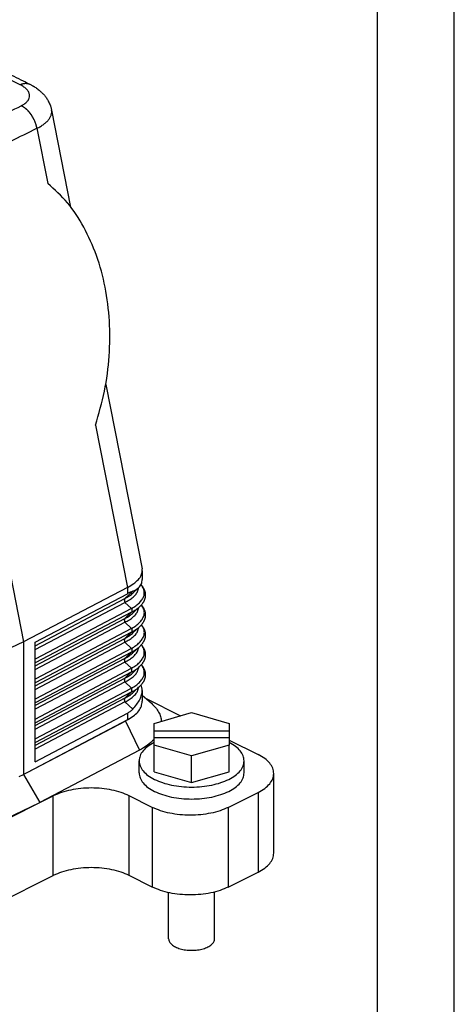
# Model space of a CAD drawing. Units: millimetres. Extents: x -1083 to -786, y 899 to 1109.
# Drawn here: x -814 to -786, y 1012 to 1076 of the extents above; entities that cross this region are included whole.
import ezdxf

# ---------------------------------------------------------------- set-up
doc = ezdxf.new("R2010")
doc.units = ezdxf.units.MM
doc.layers.add('1', color=7, linetype='Continuous')

# ---------------------------------------------------------------- blocks, each defined once
blk = doc.blocks.new('MGVE_06_25__2', base_point=(-1724.45, 2030.49))
at = {"color": 7, "linetype": 'Continuous'}
for p, q in [((-1624.53, 2140.08), (-1622.04, 2127.43)), ((-1626.44, 2137.7), (-1625.02, 2130.5)), ((-1640.07, 2131.04), (-1628.18, 2070.73)), ((-1617.47, 2104.27), (-1612.73, 2080.22)), ((-1618.8, 2098.97), (-1614.63, 2077.81)), ((-1612.7, 2079.99), (-1612.7, 2078.86)), ((-1614.63, 2077.81), (-1628.18, 2070.73)), ((-1626.66, 2070.66), (-1614.63, 2077)), ((-1613.95, 2077.31), (-1614.98, 2076.35)), ((-1614.63, 2077.81), (-1614.63, 2077)), ((-1613.18, 2077.77), (-1613.88, 2077.12)), ((-1626.66, 2070.2), (-1614.98, 2076.35)), ((-1626.66, 2069.72), (-1614.98, 2075.87)), ((-1614.98, 2075.87), (-1614.1, 2075.06)), ((-1614.1, 2075.06), (-1626.66, 2068.44)), ((-1614.1, 2074.58), (-1626.66, 2067.96)), ((-1614.1, 2074.58), (-1614.98, 2073.76)), ((-1613.07, 2075.28), (-1613.88, 2074.52)), ((-1626.66, 2067.6), (-1614.98, 2073.76)), ((-1626.66, 2067.12), (-1614.98, 2073.27)), ((-1614.98, 2073.27), (-1614.1, 2072.46)), ((-1614.1, 2072.46), (-1626.66, 2065.84)), ((-1614.1, 2071.98), (-1626.66, 2065.36)), ((-1614.1, 2071.98), (-1614.98, 2071.16)), ((-1613.07, 2072.68), (-1613.88, 2071.92)), ((-1628.18, 2070.73), (-1642.46, 2063.89)), ((-1628.18, 2070.73), (-1628.18, 2053.41)), ((-1626.66, 2065), (-1614.98, 2071.16)), ((-1626.66, 2064.52), (-1614.98, 2070.68)), ((-1626.66, 2055.07), (-1626.66, 2070.66)), ((-1614.98, 2070.68), (-1614.1, 2069.86)), ((-1614.1, 2069.86), (-1626.66, 2063.24)), ((-1614.1, 2069.38), (-1626.66, 2062.76)), ((-1614.1, 2069.38), (-1614.98, 2068.56)), ((-1613.07, 2070.08), (-1613.88, 2069.32)), ((-1614.98, 2068.56), (-1626.66, 2062.4)), ((-1614.98, 2068.08), (-1626.66, 2061.92)), ((-1614.98, 2068.08), (-1614.1, 2067.27)), ((-1626.66, 2060.65), (-1614.1, 2067.27)), ((-1626.66, 2060.17), (-1614.1, 2066.79)), ((-1614.1, 2066.79), (-1614.98, 2065.96)), ((-1613.07, 2067.48), (-1613.88, 2066.73)), ((-1626.66, 2059.8), (-1614.98, 2065.96)), ((-1626.66, 2059.32), (-1614.98, 2065.48)), ((-1614.98, 2065.48), (-1614.1, 2064.67)), ((-1626.66, 2058.05), (-1614.1, 2064.67)), ((-1626.66, 2057.57), (-1614.1, 2064.19)), ((-1614.1, 2064.19), (-1614.98, 2063.36)), ((-1613.07, 2064.88), (-1613.88, 2064.13)), ((-1612.7, 2064.37), (-1612.7, 2062.96)), ((-1614.98, 2063.36), (-1626.66, 2057.21)), ((-1614.98, 2062.88), (-1626.66, 2056.73)), ((-1614.98, 2062.88), (-1613.95, 2061.94)), ((-1612.7, 2063.78), (-1611.5, 2062.7)), ((-1612.2, 2063.33), (-1607.7, 2061.08)), ((-1626.66, 2055.07), (-1614.63, 2061.42)), ((-1614.63, 2061.42), (-1614.63, 2060.55)), ((-1611.16, 2060.08), (-1606.26, 2061.49)), ((-1606.26, 2061.49), (-1601.36, 2060.08)), ((-1614.63, 2060.55), (-1627.65, 2053.69)), ((-1614.89, 2060.39), (-1627.65, 2053.69)), ((-1614.89, 2060.39), (-1613.08, 2056.57)), ((-1611.16, 2059.11), (-1611.16, 2060.08)), ((-1601.36, 2060.08), (-1601.36, 2059.11)), ((-1611.16, 2059.11), (-1601.36, 2059.11)), ((-1611.16, 2058.21), (-1611.16, 2059.11)), ((-1601.36, 2059.11), (-1601.36, 2058.21)), ((-1601.36, 2058.21), (-1611.16, 2058.21)), ((-1611.16, 2057.25), (-1611.16, 2058.21)), ((-1601.36, 2058.21), (-1601.36, 2057.25)), ((-1601.36, 2057.91), (-1597.6, 2056.03)), ((-1613.08, 2056.57), (-1626.06, 2049.75)), ((-1611.16, 2053.78), (-1611.16, 2057.25)), ((-1606.26, 2055.83), (-1611.16, 2057.25)), ((-1601.36, 2057.25), (-1606.26, 2055.83)), ((-1601.36, 2053.78), (-1601.36, 2057.25)), ((-1613.11, 2053.64), (-1613.11, 2055.2)), ((-1606.26, 2052.37), (-1606.26, 2055.83)), ((-1599.41, 2053.64), (-1599.41, 2055.2)), ((-1627.65, 2053.69), (-1628.18, 2053.41)), ((-1611.16, 2053.78), (-1606.26, 2052.37)), ((-1606.26, 2052.37), (-1601.36, 2053.78)), ((-1628.74, 2053.14), (-1628.18, 2053.41)), ((-1628.18, 2053.41), (-1626.06, 2049.75)), ((-1595.55, 2043.16), (-1595.55, 2053.55)), ((-1601.49, 2049.13), (-1597.6, 2051.08)), ((-1597.6, 2051.08), (-1597.6, 2040.68)), ((-1639.7, 2043.26), (-1626.06, 2049.75)), ((-1639.49, 2043.03), (-1624.3, 2050.63)), ((-1624.3, 2040.24), (-1624.3, 2050.63)), ((-1611.39, 2049.13), (-1614.4, 2050.63)), ((-1614.4, 2040.24), (-1614.4, 2050.63)), ((-1611.39, 2049.13), (-1611.39, 2038.74)), ((-1601.49, 2049.13), (-1601.49, 2038.74)), ((-1639.49, 2032.64), (-1624.3, 2040.24)), ((-1611.39, 2038.74), (-1614.4, 2040.24)), ((-1601.49, 2038.74), (-1597.6, 2040.68)), ((-1609.26, 2031.99), (-1609.26, 2038.01)), ((-1603.26, 2031.99), (-1603.26, 2038.09))]:
    blk.add_line(p, q, dxfattribs=at)
for points, knots in [([(-1631.75, 2145.64), (-1631.41, 2145.48), (-1630.75, 2145.14), (-1629.68, 2144.61), (-1628.55, 2144.04), (-1627.75, 2143.65), (-1627.35, 2143.45)], [0, 0, 0, 0, 1.118235, 2.23647, 3.575536, 4.914601, 4.914601, 4.914601, 4.914601]), ([(-1628.64, 2143.39), (-1628.87, 2143.5), (-1629.33, 2143.73), (-1630.01, 2144.08), (-1630.7, 2144.42), (-1631.16, 2144.65), (-1631.39, 2144.76)], [0, 0, 0, 0, 0.768977, 1.537954, 2.306931, 3.075907, 3.075907, 3.075907, 3.075907]), ([(-1628.64, 2143.39), (-1628.61, 2143.4), (-1628.56, 2143.42), (-1628.48, 2143.46), (-1628.4, 2143.48), (-1628.31, 2143.51), (-1628.23, 2143.53), (-1628.16, 2143.54), (-1628.1, 2143.55), (-1628.06, 2143.56), (-1628.02, 2143.56), (-1627.98, 2143.57), (-1627.94, 2143.57), (-1627.9, 2143.57), (-1627.86, 2143.57), (-1627.82, 2143.57), (-1627.77, 2143.56), (-1627.73, 2143.56), (-1627.69, 2143.55), (-1627.65, 2143.55), (-1627.62, 2143.54), (-1627.58, 2143.53), (-1627.54, 2143.52), (-1627.5, 2143.51), (-1627.46, 2143.49), (-1627.42, 2143.48), (-1627.39, 2143.46), (-1627.36, 2143.45), (-1627.35, 2143.45)], [0, 0, 0, 0, 0.087635, 0.174871, 0.261617, 0.347791, 0.433323, 0.518163, 0.560315, 0.602283, 0.644066, 0.685665, 0.727083, 0.768322, 0.809388, 0.850288, 0.89103, 0.931626, 0.972085, 1.012422, 1.052652, 1.09279, 1.132854, 1.172863, 1.212835, 1.252792, 1.292755, 1.332745, 1.332745, 1.332745, 1.332745]), ([(-1628.48, 2140.64), (-1628.39, 2140.69), (-1628.22, 2140.78), (-1628, 2140.93), (-1627.81, 2141.09), (-1627.61, 2141.31), (-1627.43, 2141.61), (-1627.39, 2141.94), (-1627.43, 2142.2), (-1627.5, 2142.39), (-1627.61, 2142.58), (-1627.76, 2142.76), (-1627.93, 2142.93), (-1628.13, 2143.09), (-1628.37, 2143.25), (-1628.54, 2143.34), (-1628.64, 2143.39)], [0, 0, 0, 0, 0.314976, 0.561122, 0.831451, 1.042898, 1.456191, 1.837517, 2.02964, 2.230315, 2.461765, 2.672243, 2.919145, 3.18428, 3.444346, 3.771678, 3.771678, 3.771678, 3.771678]), ([(-1627.35, 2143.45), (-1627.3, 2143.42), (-1627.21, 2143.37), (-1627.1, 2143.32), (-1627.04, 2143.28), (-1627.01, 2143.26), (-1626.97, 2143.24), (-1626.93, 2143.22), (-1626.88, 2143.18), (-1626.76, 2143.12), (-1626.59, 2143.01), (-1626.37, 2142.85), (-1626.16, 2142.68), (-1625.99, 2142.54), (-1625.85, 2142.41), (-1625.75, 2142.31), (-1625.65, 2142.2), (-1625.55, 2142.1), (-1625.47, 2142), (-1625.38, 2141.89), (-1625.29, 2141.78), (-1625.18, 2141.63), (-1625.05, 2141.43), (-1624.91, 2141.17), (-1624.78, 2140.91), (-1624.7, 2140.68), (-1624.64, 2140.51), (-1624.6, 2140.37), (-1624.56, 2140.22), (-1624.54, 2140.13), (-1624.53, 2140.08)], [0, 0, 0, 0, 0.158305, 0.318675, 0.356378, 0.394351, 0.422834, 0.468533, 0.542004, 0.613246, 0.864242, 1.14618, 1.428, 1.677824, 1.819263, 1.975329, 2.125211, 2.258785, 2.385845, 2.529842, 2.673023, 2.812832, 3.083348, 3.390991, 3.696469, 3.968334, 4.104491, 4.259773, 4.401258, 4.547399, 4.547399, 4.547399, 4.547399]), ([(-1627.35, 2143.45), (-1627.35, 2143.45), (-1627.35, 2143.45), (-1627.35, 2143.45), (-1627.35, 2143.45), (-1627.35, 2143.45), (-1627.35, 2143.45), (-1627.35, 2143.45), (-1627.35, 2143.45), (-1627.35, 2143.45), (-1627.35, 2143.45)], [0, 0, 0, 0, 0.0001161727, 0.0002323459, 0.0003485195, 0.0004646935, 0.0005808679, 0.0006970428, 0.000813218, 0.0009293937, 0.0009293937, 0.0009293937, 0.0009293937]), ([(-1642.12, 2133.99), (-1640.99, 2134.55), (-1638.71, 2135.66), (-1635.3, 2137.32), (-1631.89, 2138.98), (-1629.62, 2140.09), (-1628.48, 2140.64)], [0, 0, 0, 0, 3.793619, 7.587238, 11.380857, 15.174477, 15.174477, 15.174477, 15.174477]), ([(-1626.44, 2137.7), (-1626.44, 2137.73), (-1626.46, 2137.8), (-1626.48, 2137.91), (-1626.51, 2138.02), (-1626.54, 2138.14), (-1626.57, 2138.25), (-1626.61, 2138.36), (-1626.65, 2138.48), (-1626.7, 2138.59), (-1626.75, 2138.7), (-1626.79, 2138.8), (-1626.83, 2138.87), (-1626.86, 2138.93), (-1626.89, 2138.98), (-1626.92, 2139.04), (-1626.95, 2139.1), (-1626.98, 2139.15), (-1627.01, 2139.2), (-1627.04, 2139.26), (-1627.07, 2139.31), (-1627.11, 2139.37), (-1627.14, 2139.42), (-1627.18, 2139.47), (-1627.22, 2139.52), (-1627.25, 2139.57), (-1627.29, 2139.62), (-1627.33, 2139.67), (-1627.36, 2139.72), (-1627.4, 2139.76), (-1627.44, 2139.81), (-1627.48, 2139.86), (-1627.52, 2139.9), (-1627.56, 2139.95), (-1627.6, 2139.99), (-1627.64, 2140.03), (-1627.69, 2140.07), (-1627.73, 2140.11), (-1627.77, 2140.15), (-1627.82, 2140.2), (-1627.89, 2140.26), (-1627.98, 2140.33), (-1628.06, 2140.39), (-1628.15, 2140.45), (-1628.23, 2140.51), (-1628.32, 2140.56), (-1628.4, 2140.6), (-1628.46, 2140.63), (-1628.48, 2140.64)], [0, 0, 0, 0, 0.1096, 0.221502, 0.335589, 0.451729, 0.569773, 0.689556, 0.810898, 0.933606, 1.057472, 1.182277, 1.244963, 1.307798, 1.370752, 1.433795, 1.496897, 1.560026, 1.623153, 1.686247, 1.749276, 1.81221, 1.875018, 1.937669, 2.000135, 2.062384, 2.124388, 2.186117, 2.247544, 2.30864, 2.36938, 2.429735, 2.489683, 2.549196, 2.608253, 2.666831, 2.724908, 2.782463, 2.839478, 2.895933, 3.007096, 3.115833, 3.222039, 3.325632, 3.426546, 3.524737, 3.620178, 3.71286, 3.71286, 3.71286, 3.71286]), ([(-1626.44, 2137.7), (-1626.27, 2137.78), (-1625.96, 2137.94), (-1625.61, 2138.18), (-1625.35, 2138.38), (-1625.18, 2138.53), (-1625.03, 2138.68), (-1624.9, 2138.84), (-1624.79, 2138.99), (-1624.69, 2139.15), (-1624.62, 2139.3), (-1624.54, 2139.51), (-1624.49, 2139.77), (-1624.52, 2139.98), (-1624.53, 2140.08)], [0, 0, 0, 0, 0.551317, 1.053171, 1.287161, 1.512015, 1.735024, 1.926297, 2.118917, 2.299822, 2.47758, 2.639768, 2.955816, 3.265194, 3.265194, 3.265194, 3.265194]), ([(-1640.07, 2131.04), (-1638.94, 2131.6), (-1636.66, 2132.71), (-1633.26, 2134.37), (-1629.85, 2136.03), (-1627.57, 2137.14), (-1626.44, 2137.7)], [0, 0, 0, 0, 3.793619, 7.587238, 11.380856, 15.174475, 15.174475, 15.174475, 15.174475]), ([(-1618.8, 2098.97), (-1618.37, 2100.45), (-1617.51, 2103.4), (-1616.93, 2107.98), (-1616.89, 2112.54), (-1617.44, 2116.95), (-1618.55, 2121.08), (-1620.21, 2124.79), (-1622.3, 2128.03), (-1624.13, 2129.69), (-1625.02, 2130.5)], [0, 0, 0, 0, 4.597066, 9.218309, 13.790589, 18.244693, 22.521318, 26.577368, 30.392545, 33.975757, 33.975757, 33.975757, 33.975757]), ([(-1614.63, 2077.81), (-1614.35, 2077.97), (-1613.83, 2078.26), (-1613.22, 2078.8), (-1612.79, 2079.37), (-1612.73, 2079.79), (-1612.7, 2079.99)], [0, 0, 0, 0, 0.96071, 1.775014, 2.450997, 3.028834, 3.028834, 3.028834, 3.028834]), ([(-1614.1, 2075.06), (-1614, 2075.12), (-1613.81, 2075.23), (-1613.53, 2075.42), (-1613.29, 2075.62), (-1613.07, 2075.82), (-1612.88, 2076.02), (-1612.72, 2076.24), (-1612.59, 2076.46), (-1612.5, 2076.67), (-1612.44, 2076.89), (-1612.43, 2077.08), (-1612.43, 2077.24), (-1612.45, 2077.35), (-1612.47, 2077.46), (-1612.52, 2077.6), (-1612.59, 2077.78), (-1612.7, 2077.95), (-1612.79, 2078.08), (-1612.84, 2078.14), (-1612.87, 2078.17)], [0, 0, 0, 0, 0.34264, 0.668189, 1.000286, 1.277682, 1.560489, 1.825292, 2.091426, 2.316282, 2.533453, 2.769987, 2.881778, 2.993044, 3.110776, 3.219577, 3.439019, 3.698805, 3.812845, 3.930414, 3.930414, 3.930414, 3.930414]), ([(-1612.87, 2078.18), (-1612.84, 2078.15), (-1612.8, 2078.1), (-1612.73, 2078.01), (-1612.67, 2077.92), (-1612.6, 2077.83), (-1612.55, 2077.74), (-1612.5, 2077.65), (-1612.45, 2077.55), (-1612.41, 2077.45), (-1612.38, 2077.35), (-1612.35, 2077.25), (-1612.33, 2077.14), (-1612.31, 2077.04), (-1612.3, 2076.93), (-1612.3, 2076.82), (-1612.3, 2076.72), (-1612.31, 2076.61), (-1612.33, 2076.5), (-1612.35, 2076.41), (-1612.38, 2076.31), (-1612.41, 2076.23), (-1612.44, 2076.13), (-1612.48, 2076.04), (-1612.53, 2075.95), (-1612.59, 2075.85), (-1612.65, 2075.76), (-1612.72, 2075.66), (-1612.8, 2075.56), (-1612.88, 2075.46), (-1612.97, 2075.37), (-1613.04, 2075.31), (-1613.07, 2075.28)], [0, 0, 0, 0, 0.102751, 0.207167, 0.328359, 0.433769, 0.545764, 0.643323, 0.75259, 0.848575, 0.967825, 1.071833, 1.184982, 1.284587, 1.397428, 1.497738, 1.611643, 1.713671, 1.825195, 1.925818, 2.014636, 2.11424, 2.207477, 2.314181, 2.413842, 2.528285, 2.637238, 2.75982, 2.892348, 3.01269, 3.150567, 3.2787, 3.2787, 3.2787, 3.2787]), ([(-1614.98, 2075.87), (-1614.77, 2075.98), (-1614.39, 2076.17), (-1613.89, 2076.53), (-1613.51, 2076.92), (-1613.31, 2077.26), (-1613.24, 2077.49), (-1613.22, 2077.59), (-1613.2, 2077.68), (-1613.2, 2077.73), (-1613.2, 2077.76)], [0, 0, 0, 0, 0.68356, 1.282695, 1.83661, 2.318095, 2.439855, 2.547577, 2.624569, 2.705835, 2.705835, 2.705835, 2.705835]), ([(-1614.98, 2076.35), (-1614.87, 2076.41), (-1614.67, 2076.53), (-1614.38, 2076.71), (-1614.12, 2076.9), (-1613.96, 2077.05), (-1613.88, 2077.12)], [0, 0, 0, 0, 0.359205, 0.70269, 1.017973, 1.343605, 1.343605, 1.343605, 1.343605]), ([(-1613.95, 2077.31), (-1614.06, 2077.27), (-1614.29, 2077.18), (-1614.51, 2077.06), (-1614.63, 2077)], [0, 0, 0, 0, 0.3482925, 0.7420498, 0.7420498, 0.7420498, 0.7420498]), ([(-1613.95, 2077.31), (-1613.8, 2077.37), (-1613.52, 2077.49), (-1613.29, 2077.68), (-1613.18, 2077.77)], [0, 0, 0, 0, 0.4759401, 0.9044391, 0.9044391, 0.9044391, 0.9044391]), ([(-1614.98, 2076.35), (-1614.98, 2076.35), (-1614.98, 2076.34), (-1614.99, 2076.33), (-1615, 2076.32), (-1615, 2076.31), (-1615.01, 2076.3), (-1615.01, 2076.29), (-1615.02, 2076.28), (-1615.02, 2076.26), (-1615.02, 2076.25), (-1615.03, 2076.23), (-1615.03, 2076.22), (-1615.03, 2076.21), (-1615.03, 2076.19), (-1615.04, 2076.17), (-1615.04, 2076.16), (-1615.04, 2076.14), (-1615.04, 2076.13), (-1615.04, 2076.11), (-1615.03, 2076.09), (-1615.03, 2076.07), (-1615.03, 2076.06), (-1615.03, 2076.04), (-1615.02, 2076.02), (-1615.02, 2076.01), (-1615.02, 2075.99), (-1615.01, 2075.97), (-1615.01, 2075.95), (-1615, 2075.94), (-1615, 2075.92), (-1614.99, 2075.91), (-1614.98, 2075.89), (-1614.98, 2075.88), (-1614.98, 2075.87)], [0, 0, 0, 0, 0.0116655, 0.0236126, 0.0358534, 0.0483981, 0.0612557, 0.074433, 0.0879349, 0.101764, 0.1159208, 0.1304031, 0.1452067, 0.1603248, 0.175748, 0.1914651, 0.2074621, 0.2237233, 0.2402309, 0.2569653, 0.2739052, 0.2910281, 0.3083101, 0.3257264, 0.3432514, 0.3608591, 0.3785231, 0.3962168, 0.4139141, 0.4315889, 0.4492158, 0.4667699, 0.4842274, 0.5015653, 0.5015653, 0.5015653, 0.5015653]), ([(-1614.1, 2072.46), (-1614, 2072.52), (-1613.81, 2072.63), (-1613.54, 2072.82), (-1613.29, 2073.02), (-1613.07, 2073.22), (-1612.88, 2073.42), (-1612.72, 2073.63), (-1612.6, 2073.85), (-1612.5, 2074.08), (-1612.44, 2074.3), (-1612.42, 2074.53), (-1612.44, 2074.75), (-1612.51, 2075), (-1612.63, 2075.26), (-1612.76, 2075.44), (-1612.83, 2075.53)], [0, 0, 0, 0, 0.327547, 0.668188, 1.000285, 1.277681, 1.560488, 1.825291, 2.064775, 2.316273, 2.55827, 2.769984, 3.003733, 3.219189, 3.530399, 3.866193, 3.866193, 3.866193, 3.866193]), ([(-1612.83, 2075.53), (-1612.81, 2075.51), (-1612.78, 2075.47), (-1612.72, 2075.41), (-1612.67, 2075.33), (-1612.6, 2075.23), (-1612.55, 2075.14), (-1612.5, 2075.05), (-1612.45, 2074.96), (-1612.41, 2074.86), (-1612.38, 2074.76), (-1612.35, 2074.65), (-1612.33, 2074.54), (-1612.31, 2074.44), (-1612.3, 2074.33), (-1612.3, 2074.22), (-1612.3, 2074.12), (-1612.31, 2074.01), (-1612.33, 2073.91), (-1612.35, 2073.81), (-1612.38, 2073.72), (-1612.41, 2073.63), (-1612.44, 2073.53), (-1612.48, 2073.44), (-1612.53, 2073.35), (-1612.59, 2073.26), (-1612.65, 2073.16), (-1612.72, 2073.06), (-1612.8, 2072.96), (-1612.88, 2072.86), (-1612.97, 2072.77), (-1613.04, 2072.71), (-1613.07, 2072.68)], [0, 0, 0, 0, 0.07132, 0.143399, 0.264588, 0.369997, 0.481989, 0.579547, 0.688831, 0.78483, 0.904077, 1.008081, 1.121227, 1.220828, 1.333671, 1.433983, 1.547889, 1.649918, 1.761433, 1.862049, 1.950868, 2.050473, 2.14371, 2.250415, 2.350077, 2.46452, 2.573473, 2.696057, 2.828586, 2.948929, 3.086806, 3.214941, 3.214941, 3.214941, 3.214941]), ([(-1614.98, 2073.27), (-1614.77, 2073.38), (-1614.39, 2073.57), (-1613.89, 2073.94), (-1613.51, 2074.33), (-1613.31, 2074.66), (-1613.24, 2074.89), (-1613.22, 2074.99), (-1613.2, 2075.08), (-1613.2, 2075.13), (-1613.2, 2075.16)], [0, 0, 0, 0, 0.68356, 1.282695, 1.83661, 2.318095, 2.439855, 2.547577, 2.624569, 2.705835, 2.705835, 2.705835, 2.705835]), ([(-1614.98, 2073.76), (-1614.87, 2073.82), (-1614.66, 2073.93), (-1614.37, 2074.12), (-1614.11, 2074.31), (-1613.95, 2074.45), (-1613.88, 2074.52)], [0, 0, 0, 0, 0.381051, 0.70269, 1.051432, 1.343608, 1.343608, 1.343608, 1.343608]), ([(-1614.1, 2074.58), (-1613.99, 2074.63), (-1613.8, 2074.74), (-1613.52, 2074.91), (-1613.28, 2075.09), (-1613.13, 2075.22), (-1613.07, 2075.28)], [0, 0, 0, 0, 0.35347, 0.653043, 0.976912, 1.246573, 1.246573, 1.246573, 1.246573]), ([(-1614.1, 2075.06), (-1614.09, 2075.05), (-1614.09, 2075.04), (-1614.08, 2075.03), (-1614.08, 2075.01), (-1614.07, 2074.99), (-1614.07, 2074.98), (-1614.06, 2074.96), (-1614.06, 2074.94), (-1614.05, 2074.93), (-1614.05, 2074.91), (-1614.04, 2074.89), (-1614.04, 2074.88), (-1614.04, 2074.86), (-1614.04, 2074.84), (-1614.04, 2074.82), (-1614.04, 2074.81), (-1614.04, 2074.79), (-1614.04, 2074.77), (-1614.04, 2074.76), (-1614.04, 2074.74), (-1614.04, 2074.73), (-1614.04, 2074.71), (-1614.04, 2074.7), (-1614.05, 2074.68), (-1614.05, 2074.67), (-1614.06, 2074.66), (-1614.06, 2074.64), (-1614.07, 2074.63), (-1614.07, 2074.62), (-1614.08, 2074.61), (-1614.08, 2074.6), (-1614.09, 2074.59), (-1614.09, 2074.58), (-1614.1, 2074.58)], [0, 0, 0, 0, 0.0173379, 0.0347954, 0.0523495, 0.0699764, 0.0876512, 0.1053485, 0.1230423, 0.1407062, 0.1583139, 0.175839, 0.1932552, 0.2105372, 0.2276601, 0.2446, 0.2613344, 0.277842, 0.2941032, 0.3101002, 0.3258173, 0.3412405, 0.3563586, 0.3711622, 0.3856446, 0.3998013, 0.4136304, 0.4271323, 0.4403096, 0.4531672, 0.4657119, 0.4779527, 0.4898998, 0.5015653, 0.5015653, 0.5015653, 0.5015653]), ([(-1613.07, 2075.28), (-1613.07, 2075.28), (-1613.07, 2075.28), (-1613.07, 2075.28), (-1613.07, 2075.28)], [0, 0, 0, 0, 0.0000677664, 0.0001355318, 0.0001355318, 0.0001355318, 0.0001355318]), ([(-1614.98, 2073.76), (-1614.98, 2073.75), (-1614.98, 2073.75), (-1614.99, 2073.74), (-1615, 2073.73), (-1615, 2073.71), (-1615.01, 2073.7), (-1615.01, 2073.69), (-1615.02, 2073.68), (-1615.02, 2073.66), (-1615.02, 2073.65), (-1615.03, 2073.64), (-1615.03, 2073.62), (-1615.03, 2073.61), (-1615.03, 2073.59), (-1615.04, 2073.58), (-1615.04, 2073.56), (-1615.04, 2073.54), (-1615.04, 2073.53), (-1615.04, 2073.51), (-1615.03, 2073.49), (-1615.03, 2073.48), (-1615.03, 2073.46), (-1615.03, 2073.44), (-1615.02, 2073.43), (-1615.02, 2073.41), (-1615.02, 2073.39), (-1615.01, 2073.37), (-1615.01, 2073.36), (-1615, 2073.34), (-1615, 2073.32), (-1614.99, 2073.31), (-1614.98, 2073.29), (-1614.98, 2073.28), (-1614.98, 2073.27)], [0, 0, 0, 0, 0.0116655, 0.0236126, 0.0358534, 0.0483981, 0.0612557, 0.074433, 0.0879349, 0.101764, 0.1159208, 0.1304031, 0.1452067, 0.1603248, 0.175748, 0.1914651, 0.2074621, 0.2237233, 0.2402309, 0.2569653, 0.2739052, 0.2910281, 0.3083101, 0.3257264, 0.3432514, 0.3608591, 0.3785231, 0.3962168, 0.4139141, 0.4315889, 0.4492158, 0.4667699, 0.4842274, 0.5015653, 0.5015653, 0.5015653, 0.5015653]), ([(-1614.1, 2069.86), (-1614, 2069.92), (-1613.81, 2070.04), (-1613.53, 2070.23), (-1613.29, 2070.42), (-1613.06, 2070.62), (-1612.88, 2070.83), (-1612.72, 2071.05), (-1612.59, 2071.26), (-1612.47, 2071.55), (-1612.4, 2071.93), (-1612.47, 2072.31), (-1612.6, 2072.59), (-1612.69, 2072.75), (-1612.78, 2072.86), (-1612.81, 2072.91), (-1612.83, 2072.93)], [0, 0, 0, 0, 0.34264, 0.668189, 1.000286, 1.277682, 1.575829, 1.825292, 2.091427, 2.316282, 2.767543, 3.216192, 3.450536, 3.69542, 3.779871, 3.863657, 3.863657, 3.863657, 3.863657]), ([(-1612.83, 2072.93), (-1612.81, 2072.91), (-1612.78, 2072.88), (-1612.72, 2072.81), (-1612.67, 2072.73), (-1612.6, 2072.63), (-1612.55, 2072.54), (-1612.5, 2072.45), (-1612.45, 2072.36), (-1612.41, 2072.26), (-1612.38, 2072.16), (-1612.35, 2072.05), (-1612.33, 2071.95), (-1612.31, 2071.84), (-1612.3, 2071.74), (-1612.3, 2071.63), (-1612.3, 2071.52), (-1612.31, 2071.41), (-1612.33, 2071.31), (-1612.35, 2071.21), (-1612.38, 2071.12), (-1612.41, 2071.03), (-1612.44, 2070.94), (-1612.48, 2070.85), (-1612.53, 2070.75), (-1612.59, 2070.66), (-1612.65, 2070.56), (-1612.72, 2070.46), (-1612.8, 2070.36), (-1612.88, 2070.27), (-1612.97, 2070.17), (-1613.04, 2070.11), (-1613.07, 2070.08)], [0, 0, 0, 0, 0.071316, 0.14339, 0.264577, 0.369984, 0.481975, 0.579532, 0.688833, 0.784845, 0.904088, 1.008089, 1.121231, 1.220829, 1.333674, 1.433987, 1.547894, 1.649923, 1.761431, 1.862041, 1.950859, 2.050466, 2.143703, 2.250409, 2.350071, 2.464515, 2.573469, 2.696053, 2.828583, 2.948927, 3.086806, 3.214941, 3.214941, 3.214941, 3.214941]), ([(-1614.98, 2070.68), (-1614.87, 2070.73), (-1614.67, 2070.83), (-1614.39, 2070.99), (-1614.13, 2071.17), (-1613.9, 2071.35), (-1613.69, 2071.54), (-1613.52, 2071.74), (-1613.38, 2071.96), (-1613.29, 2072.14), (-1613.24, 2072.29), (-1613.22, 2072.39), (-1613.2, 2072.48), (-1613.2, 2072.53), (-1613.2, 2072.56)], [0, 0, 0, 0, 0.363372, 0.671459, 0.972608, 1.283388, 1.55324, 1.831323, 2.070285, 2.320801, 2.442561, 2.550283, 2.627276, 2.708541, 2.708541, 2.708541, 2.708541]), ([(-1614.98, 2071.16), (-1614.88, 2071.21), (-1614.67, 2071.33), (-1614.38, 2071.51), (-1614.11, 2071.71), (-1613.95, 2071.85), (-1613.88, 2071.92)], [0, 0, 0, 0, 0.34592, 0.702689, 1.034241, 1.343606, 1.343606, 1.343606, 1.343606]), ([(-1614.1, 2071.98), (-1614, 2072.03), (-1613.81, 2072.14), (-1613.53, 2072.31), (-1613.28, 2072.49), (-1613.13, 2072.62), (-1613.07, 2072.68)], [0, 0, 0, 0, 0.334742, 0.653043, 0.976911, 1.246572, 1.246572, 1.246572, 1.246572]), ([(-1614.1, 2072.46), (-1614.09, 2072.46), (-1614.09, 2072.45), (-1614.08, 2072.43), (-1614.08, 2072.41), (-1614.07, 2072.4), (-1614.07, 2072.38), (-1614.06, 2072.36), (-1614.06, 2072.35), (-1614.05, 2072.33), (-1614.05, 2072.31), (-1614.04, 2072.29), (-1614.04, 2072.28), (-1614.04, 2072.26), (-1614.04, 2072.24), (-1614.04, 2072.23), (-1614.04, 2072.21), (-1614.04, 2072.19), (-1614.04, 2072.18), (-1614.04, 2072.16), (-1614.04, 2072.15), (-1614.04, 2072.13), (-1614.04, 2072.11), (-1614.04, 2072.1), (-1614.05, 2072.09), (-1614.05, 2072.07), (-1614.06, 2072.06), (-1614.06, 2072.05), (-1614.07, 2072.03), (-1614.07, 2072.02), (-1614.08, 2072.01), (-1614.08, 2072), (-1614.09, 2071.99), (-1614.09, 2071.98), (-1614.1, 2071.98)], [0, 0, 0, 0, 0.0173379, 0.0347954, 0.0523495, 0.0699764, 0.0876512, 0.1053485, 0.1230423, 0.1407062, 0.1583139, 0.175839, 0.1932552, 0.2105372, 0.2276601, 0.2446, 0.2613344, 0.277842, 0.2941032, 0.3101002, 0.3258173, 0.3412405, 0.3563586, 0.3711622, 0.3856446, 0.3998013, 0.4136304, 0.4271323, 0.4403096, 0.4531672, 0.4657119, 0.4779527, 0.4898998, 0.5015653, 0.5015653, 0.5015653, 0.5015653]), ([(-1613.07, 2072.68), (-1613.07, 2072.68), (-1613.07, 2072.68), (-1613.07, 2072.68), (-1613.07, 2072.68)], [0, 0, 0, 0, 0.0000677664, 0.0001355318, 0.0001355318, 0.0001355318, 0.0001355318]), ([(-1614.98, 2071.16), (-1614.98, 2071.15), (-1614.98, 2071.15), (-1614.99, 2071.14), (-1615, 2071.13), (-1615, 2071.12), (-1615.01, 2071.1), (-1615.01, 2071.09), (-1615.02, 2071.08), (-1615.02, 2071.07), (-1615.02, 2071.05), (-1615.03, 2071.04), (-1615.03, 2071.02), (-1615.03, 2071.01), (-1615.03, 2070.99), (-1615.04, 2070.98), (-1615.04, 2070.96), (-1615.04, 2070.95), (-1615.04, 2070.93), (-1615.04, 2070.91), (-1615.03, 2070.9), (-1615.03, 2070.88), (-1615.03, 2070.86), (-1615.03, 2070.84), (-1615.02, 2070.83), (-1615.02, 2070.81), (-1615.02, 2070.79), (-1615.01, 2070.78), (-1615.01, 2070.76), (-1615, 2070.74), (-1615, 2070.73), (-1614.99, 2070.71), (-1614.98, 2070.69), (-1614.98, 2070.68), (-1614.98, 2070.68)], [0, 0, 0, 0, 0.0116655, 0.0236126, 0.0358534, 0.0483981, 0.0612557, 0.074433, 0.0879349, 0.101764, 0.1159208, 0.1304031, 0.1452067, 0.1603248, 0.175748, 0.1914651, 0.2074621, 0.2237233, 0.2402309, 0.2569653, 0.2739052, 0.2910281, 0.3083101, 0.3257264, 0.3432514, 0.3608591, 0.3785231, 0.3962168, 0.4139141, 0.4315889, 0.4492158, 0.4667699, 0.4842274, 0.5015653, 0.5015653, 0.5015653, 0.5015653]), ([(-1614.1, 2067.27), (-1614, 2067.32), (-1613.81, 2067.44), (-1613.54, 2067.62), (-1613.29, 2067.82), (-1613.07, 2068.02), (-1612.88, 2068.23), (-1612.72, 2068.44), (-1612.59, 2068.66), (-1612.5, 2068.88), (-1612.44, 2069.1), (-1612.43, 2069.29), (-1612.43, 2069.44), (-1612.45, 2069.55), (-1612.47, 2069.67), (-1612.52, 2069.81), (-1612.6, 2069.99), (-1612.69, 2070.15), (-1612.78, 2070.26), (-1612.81, 2070.31), (-1612.83, 2070.33)], [0, 0, 0, 0, 0.327547, 0.668188, 0.978808, 1.27768, 1.560487, 1.82529, 2.091424, 2.31628, 2.547345, 2.769992, 2.881783, 2.993049, 3.110782, 3.219582, 3.453926, 3.69881, 3.783262, 3.867048, 3.867048, 3.867048, 3.867048]), ([(-1612.83, 2070.33), (-1612.81, 2070.31), (-1612.78, 2070.28), (-1612.72, 2070.21), (-1612.67, 2070.13), (-1612.6, 2070.04), (-1612.55, 2069.95), (-1612.5, 2069.85), (-1612.45, 2069.76), (-1612.41, 2069.66), (-1612.38, 2069.56), (-1612.35, 2069.45), (-1612.33, 2069.35), (-1612.31, 2069.24), (-1612.3, 2069.14), (-1612.3, 2069.03), (-1612.3, 2068.92), (-1612.31, 2068.81), (-1612.33, 2068.71), (-1612.35, 2068.61), (-1612.38, 2068.52), (-1612.41, 2068.43), (-1612.44, 2068.34), (-1612.48, 2068.25), (-1612.53, 2068.15), (-1612.59, 2068.06), (-1612.65, 2067.96), (-1612.72, 2067.86), (-1612.8, 2067.77), (-1612.88, 2067.67), (-1612.97, 2067.57), (-1613.04, 2067.51), (-1613.07, 2067.48)], [0, 0, 0, 0, 0.071312, 0.143382, 0.264566, 0.369972, 0.48196, 0.579516, 0.688834, 0.78486, 0.904099, 1.008096, 1.121235, 1.22083, 1.333677, 1.433991, 1.547899, 1.649929, 1.761428, 1.862032, 1.95085, 2.050458, 2.143696, 2.250402, 2.350065, 2.46451, 2.573464, 2.69605, 2.82858, 2.948926, 3.086805, 3.214941, 3.214941, 3.214941, 3.214941]), ([(-1614.98, 2068.08), (-1614.77, 2068.18), (-1614.39, 2068.38), (-1613.97, 2068.68), (-1613.69, 2068.94), (-1613.52, 2069.15), (-1613.37, 2069.36), (-1613.29, 2069.55), (-1613.24, 2069.69), (-1613.22, 2069.79), (-1613.2, 2069.88), (-1613.2, 2069.93), (-1613.2, 2069.96)], [0, 0, 0, 0, 0.68356, 1.282695, 1.552547, 1.830629, 2.083682, 2.320116, 2.441876, 2.549598, 2.626591, 2.707856, 2.707856, 2.707856, 2.707856]), ([(-1614.98, 2068.56), (-1614.87, 2068.62), (-1614.67, 2068.73), (-1614.37, 2068.92), (-1614.11, 2069.12), (-1613.95, 2069.26), (-1613.88, 2069.32)], [0, 0, 0, 0, 0.359205, 0.70269, 1.051432, 1.343608, 1.343608, 1.343608, 1.343608]), ([(-1614.1, 2069.38), (-1613.99, 2069.44), (-1613.8, 2069.54), (-1613.52, 2069.72), (-1613.28, 2069.89), (-1613.13, 2070.02), (-1613.07, 2070.08)], [0, 0, 0, 0, 0.35347, 0.653043, 0.976912, 1.246573, 1.246573, 1.246573, 1.246573]), ([(-1614.1, 2069.86), (-1614.09, 2069.86), (-1614.09, 2069.85), (-1614.08, 2069.83), (-1614.08, 2069.82), (-1614.07, 2069.8), (-1614.07, 2069.78), (-1614.06, 2069.76), (-1614.06, 2069.75), (-1614.05, 2069.73), (-1614.05, 2069.71), (-1614.04, 2069.7), (-1614.04, 2069.68), (-1614.04, 2069.66), (-1614.04, 2069.64), (-1614.04, 2069.63), (-1614.04, 2069.61), (-1614.04, 2069.59), (-1614.04, 2069.58), (-1614.04, 2069.56), (-1614.04, 2069.55), (-1614.04, 2069.53), (-1614.04, 2069.52), (-1614.04, 2069.5), (-1614.05, 2069.49), (-1614.05, 2069.47), (-1614.06, 2069.46), (-1614.06, 2069.45), (-1614.07, 2069.44), (-1614.07, 2069.42), (-1614.08, 2069.41), (-1614.08, 2069.4), (-1614.09, 2069.39), (-1614.09, 2069.39), (-1614.1, 2069.38)], [0, 0, 0, 0, 0.0173379, 0.0347954, 0.0523495, 0.0699764, 0.0876512, 0.1053485, 0.1230423, 0.1407062, 0.1583139, 0.175839, 0.1932552, 0.2105372, 0.2276601, 0.2446, 0.2613344, 0.277842, 0.2941032, 0.3101002, 0.3258173, 0.3412405, 0.3563586, 0.3711622, 0.3856446, 0.3998013, 0.4136304, 0.4271323, 0.4403096, 0.4531672, 0.4657119, 0.4779527, 0.4898998, 0.5015653, 0.5015653, 0.5015653, 0.5015653]), ([(-1613.07, 2070.08), (-1613.07, 2070.08), (-1613.07, 2070.08), (-1613.07, 2070.08), (-1613.07, 2070.08)], [0, 0, 0, 0, 0.0000677668, 0.0001355323, 0.0001355323, 0.0001355323, 0.0001355323]), ([(-1614.98, 2068.56), (-1614.98, 2068.56), (-1614.98, 2068.55), (-1614.99, 2068.54), (-1615, 2068.53), (-1615, 2068.52), (-1615.01, 2068.51), (-1615.01, 2068.49), (-1615.02, 2068.48), (-1615.02, 2068.47), (-1615.02, 2068.45), (-1615.03, 2068.44), (-1615.03, 2068.43), (-1615.03, 2068.41), (-1615.03, 2068.4), (-1615.04, 2068.38), (-1615.04, 2068.36), (-1615.04, 2068.35), (-1615.04, 2068.33), (-1615.04, 2068.31), (-1615.03, 2068.3), (-1615.03, 2068.28), (-1615.03, 2068.26), (-1615.03, 2068.25), (-1615.02, 2068.23), (-1615.02, 2068.21), (-1615.02, 2068.19), (-1615.01, 2068.18), (-1615.01, 2068.16), (-1615, 2068.14), (-1615, 2068.13), (-1614.99, 2068.11), (-1614.98, 2068.09), (-1614.98, 2068.08), (-1614.98, 2068.08)], [0, 0, 0, 0, 0.0116655, 0.0236126, 0.0358534, 0.0483981, 0.0612557, 0.074433, 0.0879349, 0.101764, 0.1159208, 0.1304031, 0.1452067, 0.1603248, 0.175748, 0.1914651, 0.2074621, 0.2237233, 0.2402309, 0.2569653, 0.2739052, 0.2910281, 0.3083101, 0.3257264, 0.3432514, 0.3608591, 0.3785231, 0.3962168, 0.4139141, 0.4315889, 0.4492158, 0.4667699, 0.4842274, 0.5015653, 0.5015653, 0.5015653, 0.5015653]), ([(-1614.1, 2064.67), (-1613.9, 2064.79), (-1613.54, 2065.01), (-1613.14, 2065.35), (-1612.88, 2065.63), (-1612.72, 2065.84), (-1612.6, 2066.06), (-1612.5, 2066.27), (-1612.44, 2066.5), (-1612.43, 2066.69), (-1612.43, 2066.84), (-1612.45, 2066.96), (-1612.47, 2067.07), (-1612.52, 2067.21), (-1612.59, 2067.39), (-1612.69, 2067.55), (-1612.78, 2067.67), (-1612.81, 2067.71), (-1612.83, 2067.73)], [0, 0, 0, 0, 0.676445, 1.277008, 1.559814, 1.824617, 2.064102, 2.3156, 2.532771, 2.769305, 2.881096, 2.992362, 3.110095, 3.218895, 3.438338, 3.698123, 3.782575, 3.866361, 3.866361, 3.866361, 3.866361]), ([(-1612.83, 2067.73), (-1612.81, 2067.72), (-1612.78, 2067.68), (-1612.72, 2067.61), (-1612.67, 2067.53), (-1612.6, 2067.44), (-1612.55, 2067.35), (-1612.5, 2067.25), (-1612.45, 2067.16), (-1612.41, 2067.06), (-1612.38, 2066.96), (-1612.35, 2066.85), (-1612.33, 2066.75), (-1612.31, 2066.64), (-1612.3, 2066.54), (-1612.3, 2066.43), (-1612.3, 2066.32), (-1612.31, 2066.22), (-1612.33, 2066.11), (-1612.35, 2066.01), (-1612.38, 2065.92), (-1612.41, 2065.83), (-1612.44, 2065.74), (-1612.48, 2065.65), (-1612.53, 2065.55), (-1612.59, 2065.46), (-1612.65, 2065.36), (-1612.72, 2065.27), (-1612.8, 2065.17), (-1612.88, 2065.07), (-1612.97, 2064.98), (-1613.04, 2064.91), (-1613.07, 2064.88)], [0, 0, 0, 0, 0.071308, 0.143373, 0.264555, 0.36996, 0.481945, 0.579501, 0.688835, 0.784875, 0.90411, 1.008104, 1.121238, 1.22083, 1.333679, 1.433995, 1.547904, 1.649935, 1.761426, 1.862023, 1.950841, 2.050451, 2.143689, 2.250396, 2.350059, 2.464505, 2.573459, 2.696046, 2.828577, 2.948924, 3.086804, 3.214941, 3.214941, 3.214941, 3.214941]), ([(-1614.98, 2065.48), (-1614.87, 2065.53), (-1614.67, 2065.63), (-1614.39, 2065.8), (-1614.13, 2065.97), (-1613.9, 2066.15), (-1613.69, 2066.35), (-1613.51, 2066.56), (-1613.37, 2066.77), (-1613.29, 2066.95), (-1613.24, 2067.1), (-1613.22, 2067.2), (-1613.2, 2067.28), (-1613.2, 2067.34), (-1613.2, 2067.36)], [0, 0, 0, 0, 0.363372, 0.671459, 0.972608, 1.283388, 1.567243, 1.831328, 2.096904, 2.320815, 2.442575, 2.550297, 2.62729, 2.708555, 2.708555, 2.708555, 2.708555]), ([(-1614.98, 2065.96), (-1614.87, 2066.02), (-1614.66, 2066.14), (-1614.37, 2066.33), (-1614.11, 2066.51), (-1613.95, 2066.66), (-1613.88, 2066.73)], [0, 0, 0, 0, 0.381051, 0.70269, 1.034242, 1.343608, 1.343608, 1.343608, 1.343608]), ([(-1614.1, 2066.79), (-1613.99, 2066.84), (-1613.8, 2066.94), (-1613.52, 2067.12), (-1613.28, 2067.29), (-1613.13, 2067.42), (-1613.07, 2067.48)], [0, 0, 0, 0, 0.35347, 0.653043, 0.976912, 1.246573, 1.246573, 1.246573, 1.246573]), ([(-1614.1, 2066.79), (-1614.09, 2066.79), (-1614.09, 2066.79), (-1614.08, 2066.8), (-1614.08, 2066.82), (-1614.07, 2066.83), (-1614.07, 2066.84), (-1614.06, 2066.85), (-1614.06, 2066.86), (-1614.05, 2066.88), (-1614.05, 2066.89), (-1614.04, 2066.9), (-1614.04, 2066.92), (-1614.04, 2066.93), (-1614.04, 2066.95), (-1614.04, 2066.96), (-1614.04, 2066.98), (-1614.04, 2067), (-1614.04, 2067.01), (-1614.04, 2067.03), (-1614.04, 2067.05), (-1614.04, 2067.06), (-1614.04, 2067.08), (-1614.04, 2067.1), (-1614.05, 2067.12), (-1614.05, 2067.13), (-1614.06, 2067.15), (-1614.06, 2067.17), (-1614.07, 2067.18), (-1614.07, 2067.2), (-1614.08, 2067.22), (-1614.08, 2067.23), (-1614.09, 2067.25), (-1614.09, 2067.26), (-1614.1, 2067.27)], [0, 0, 0, 0, 0.0116655, 0.0236126, 0.0358534, 0.0483981, 0.0612557, 0.074433, 0.0879349, 0.101764, 0.1159207, 0.1304031, 0.1452067, 0.1603248, 0.175748, 0.1914651, 0.2074621, 0.2237233, 0.2402309, 0.2569653, 0.2739052, 0.2910281, 0.3083101, 0.3257263, 0.3432514, 0.3608591, 0.378523, 0.3962168, 0.4139141, 0.4315889, 0.4492158, 0.4667699, 0.4842274, 0.5015653, 0.5015653, 0.5015653, 0.5015653]), ([(-1613.07, 2067.48), (-1613.07, 2067.48), (-1613.07, 2067.48), (-1613.07, 2067.48), (-1613.07, 2067.48)], [0, 0, 0, 0, 0.0000677668, 0.0001355323, 0.0001355323, 0.0001355323, 0.0001355323]), ([(-1614.98, 2065.96), (-1614.98, 2065.96), (-1614.98, 2065.95), (-1614.99, 2065.94), (-1615, 2065.93), (-1615, 2065.92), (-1615.01, 2065.91), (-1615.01, 2065.9), (-1615.02, 2065.88), (-1615.02, 2065.87), (-1615.02, 2065.86), (-1615.03, 2065.84), (-1615.03, 2065.83), (-1615.03, 2065.81), (-1615.03, 2065.8), (-1615.04, 2065.78), (-1615.04, 2065.77), (-1615.04, 2065.75), (-1615.04, 2065.73), (-1615.04, 2065.72), (-1615.03, 2065.7), (-1615.03, 2065.68), (-1615.03, 2065.67), (-1615.03, 2065.65), (-1615.02, 2065.63), (-1615.02, 2065.61), (-1615.02, 2065.6), (-1615.01, 2065.58), (-1615.01, 2065.56), (-1615, 2065.55), (-1615, 2065.53), (-1614.99, 2065.51), (-1614.98, 2065.5), (-1614.98, 2065.49), (-1614.98, 2065.48)], [0, 0, 0, 0, 0.0116655, 0.0236126, 0.0358534, 0.0483981, 0.0612557, 0.074433, 0.0879349, 0.101764, 0.1159208, 0.1304031, 0.1452067, 0.1603248, 0.175748, 0.1914651, 0.2074621, 0.2237233, 0.2402309, 0.2569653, 0.2739052, 0.2910281, 0.3083101, 0.3257264, 0.3432514, 0.3608591, 0.3785231, 0.3962168, 0.4139141, 0.4315889, 0.4492158, 0.4667699, 0.4842274, 0.5015653, 0.5015653, 0.5015653, 0.5015653]), ([(-1614.98, 2062.88), (-1614.87, 2062.93), (-1614.67, 2063.03), (-1614.39, 2063.2), (-1614.13, 2063.37), (-1613.9, 2063.56), (-1613.69, 2063.75), (-1613.52, 2063.95), (-1613.38, 2064.16), (-1613.29, 2064.35), (-1613.24, 2064.5), (-1613.22, 2064.6), (-1613.2, 2064.69), (-1613.2, 2064.74), (-1613.2, 2064.76)], [0, 0, 0, 0, 0.344214, 0.671458, 0.988252, 1.283391, 1.553243, 1.831325, 2.070287, 2.320804, 2.442564, 2.550286, 2.627278, 2.708543, 2.708543, 2.708543, 2.708543]), ([(-1614.98, 2063.36), (-1614.87, 2063.42), (-1614.67, 2063.54), (-1614.38, 2063.72), (-1614.11, 2063.92), (-1613.95, 2064.06), (-1613.88, 2064.13)], [0, 0, 0, 0, 0.359205, 0.70269, 1.034242, 1.343607, 1.343607, 1.343607, 1.343607]), ([(-1614.1, 2064.19), (-1614, 2064.24), (-1613.81, 2064.34), (-1613.54, 2064.51), (-1613.29, 2064.69), (-1613.14, 2064.82), (-1613.07, 2064.88)], [0, 0, 0, 0, 0.32059, 0.653042, 0.947144, 1.246569, 1.246569, 1.246569, 1.246569]), ([(-1614.1, 2064.19), (-1614.09, 2064.19), (-1614.09, 2064.2), (-1614.08, 2064.21), (-1614.08, 2064.22), (-1614.07, 2064.23), (-1614.07, 2064.24), (-1614.06, 2064.25), (-1614.06, 2064.27), (-1614.05, 2064.28), (-1614.05, 2064.29), (-1614.04, 2064.31), (-1614.04, 2064.32), (-1614.04, 2064.34), (-1614.04, 2064.35), (-1614.04, 2064.37), (-1614.04, 2064.38), (-1614.04, 2064.4), (-1614.04, 2064.42), (-1614.04, 2064.43), (-1614.04, 2064.45), (-1614.04, 2064.47), (-1614.04, 2064.48), (-1614.04, 2064.5), (-1614.05, 2064.52), (-1614.05, 2064.53), (-1614.06, 2064.55), (-1614.06, 2064.57), (-1614.07, 2064.59), (-1614.07, 2064.6), (-1614.08, 2064.62), (-1614.08, 2064.64), (-1614.09, 2064.65), (-1614.09, 2064.66), (-1614.1, 2064.67)], [0, 0, 0, 0, 0.0116655, 0.0236126, 0.0358534, 0.0483981, 0.0612557, 0.074433, 0.0879349, 0.101764, 0.1159207, 0.1304031, 0.1452067, 0.1603248, 0.175748, 0.1914651, 0.2074621, 0.2237233, 0.2402309, 0.2569653, 0.2739052, 0.2910281, 0.3083101, 0.3257263, 0.3432514, 0.3608591, 0.378523, 0.3962168, 0.4139141, 0.4315889, 0.4492158, 0.4667699, 0.4842274, 0.5015653, 0.5015653, 0.5015653, 0.5015653]), ([(-1613.95, 2061.94), (-1613.77, 2062.15), (-1613.42, 2062.54), (-1613.02, 2063.17), (-1612.76, 2063.78), (-1612.72, 2064.18), (-1612.7, 2064.37)], [0, 0, 0, 0, 0.838166, 1.580663, 2.22877, 2.795091, 2.795091, 2.795091, 2.795091]), ([(-1613.07, 2064.88), (-1613.07, 2064.88), (-1613.07, 2064.88), (-1613.07, 2064.88), (-1613.07, 2064.88)], [0, 0, 0, 0, 0.0000677668, 0.0001355323, 0.0001355323, 0.0001355323, 0.0001355323]), ([(-1612.7, 2064.37), (-1612.71, 2064.5), (-1612.72, 2064.75), (-1612.82, 2064.97), (-1612.87, 2065.08)], [0, 0, 0, 0, 0.3741209, 0.7352986, 0.7352986, 0.7352986, 0.7352986]), ([(-1614.98, 2063.36), (-1614.98, 2063.36), (-1614.98, 2063.35), (-1614.99, 2063.34), (-1615, 2063.33), (-1615, 2063.32), (-1615.01, 2063.31), (-1615.01, 2063.3), (-1615.02, 2063.29), (-1615.02, 2063.27), (-1615.02, 2063.26), (-1615.03, 2063.24), (-1615.03, 2063.23), (-1615.03, 2063.21), (-1615.03, 2063.2), (-1615.04, 2063.18), (-1615.04, 2063.17), (-1615.04, 2063.15), (-1615.04, 2063.14), (-1615.04, 2063.12), (-1615.03, 2063.1), (-1615.03, 2063.08), (-1615.03, 2063.07), (-1615.03, 2063.05), (-1615.02, 2063.03), (-1615.02, 2063.02), (-1615.02, 2063), (-1615.01, 2062.98), (-1615.01, 2062.96), (-1615, 2062.95), (-1615, 2062.93), (-1614.99, 2062.91), (-1614.98, 2062.9), (-1614.98, 2062.89), (-1614.98, 2062.88)], [0, 0, 0, 0, 0.0116655, 0.0236126, 0.0358534, 0.0483981, 0.0612557, 0.074433, 0.0879349, 0.101764, 0.1159208, 0.1304031, 0.1452067, 0.1603248, 0.175748, 0.1914651, 0.2074621, 0.2237233, 0.2402309, 0.2569653, 0.2739052, 0.2910281, 0.3083101, 0.3257264, 0.3432514, 0.3608591, 0.3785231, 0.3962168, 0.4139141, 0.4315889, 0.4492158, 0.4667699, 0.4842274, 0.5015653, 0.5015653, 0.5015653, 0.5015653]), ([(-1614.48, 2060.63), (-1614.22, 2060.79), (-1613.73, 2061.09), (-1613.16, 2061.67), (-1612.78, 2062.29), (-1612.73, 2062.74), (-1612.7, 2062.96)], [0, 0, 0, 0, 0.912028, 1.710433, 2.411708, 3.055026, 3.055026, 3.055026, 3.055026]), ([(-1611.5, 2062.7), (-1611.32, 2062.52), (-1610.96, 2062.18), (-1610.56, 2061.59), (-1610.28, 2060.98), (-1610.23, 2060.56), (-1610.2, 2060.35)], [0, 0, 0, 0, 0.76821, 1.472721, 2.126724, 2.749725, 2.749725, 2.749725, 2.749725]), ([(-1614.63, 2061.42), (-1614.51, 2061.49), (-1614.26, 2061.63), (-1614.06, 2061.83), (-1613.95, 2061.94)], [0, 0, 0, 0, 0.4199648, 0.8550028, 0.8550028, 0.8550028, 0.8550028]), ([(-1614.48, 2060.63), (-1614.54, 2060.59), (-1614.68, 2060.51), (-1614.82, 2060.43), (-1614.89, 2060.39)], [0, 0, 0, 0, 0.2374613, 0.4815739, 0.4815739, 0.4815739, 0.4815739]), ([(-1614.63, 2060.55), (-1614.6, 2060.56), (-1614.55, 2060.59), (-1614.5, 2060.62), (-1614.48, 2060.63)], [0, 0, 0, 0, 0.0864939, 0.1721229, 0.1721229, 0.1721229, 0.1721229]), ([(-1611.16, 2057.59), (-1611.44, 2057.43), (-1611.98, 2057.13), (-1612.6, 2056.54), (-1613.03, 2055.89), (-1613.08, 2055.42), (-1613.11, 2055.2)], [0, 0, 0, 0, 0.976018, 1.82528, 2.563482, 3.23412, 3.23412, 3.23412, 3.23412]), ([(-1611.16, 2057.98), (-1611.43, 2057.72), (-1612.01, 2057.17), (-1612.71, 2056.78), (-1613.08, 2056.57)], [0, 0, 0, 0, 1.127438, 2.394811, 2.394811, 2.394811, 2.394811]), ([(-1599.41, 2055.2), (-1599.44, 2055.42), (-1599.49, 2055.89), (-1599.92, 2056.54), (-1600.54, 2057.13), (-1601.08, 2057.43), (-1601.36, 2057.59)], [0, 0, 0, 0, 0.670638, 1.408839, 2.258101, 3.23412, 3.23412, 3.23412, 3.23412]), ([(-1613.11, 2055.2), (-1613.08, 2054.97), (-1613.02, 2054.49), (-1612.59, 2053.83), (-1611.94, 2053.24), (-1611.08, 2052.73), (-1610.04, 2052.32), (-1608.86, 2052.01), (-1607.59, 2051.81), (-1606.71, 2051.79), (-1606.26, 2051.77)], [0, 0, 0, 0, 0.681025, 1.432531, 2.299321, 3.29686, 4.418877, 5.644716, 6.944426, 8.282414, 8.282414, 8.282414, 8.282414]), ([(-1606.26, 2051.77), (-1605.81, 2051.79), (-1604.93, 2051.81), (-1603.66, 2052.01), (-1602.48, 2052.32), (-1601.44, 2052.73), (-1600.58, 2053.24), (-1599.93, 2053.83), (-1599.5, 2054.49), (-1599.44, 2054.97), (-1599.41, 2055.2)], [0, 0, 0, 0, 1.337988, 2.637698, 3.863536, 4.985554, 5.983093, 6.849883, 7.601389, 8.282414, 8.282414, 8.282414, 8.282414]), ([(-1595.55, 2053.55), (-1595.58, 2053.78), (-1595.64, 2054.27), (-1596.08, 2054.94), (-1596.74, 2055.55), (-1597.3, 2055.86), (-1597.6, 2056.03)], [0, 0, 0, 0, 0.695937, 1.4639, 2.349671, 3.369054, 3.369054, 3.369054, 3.369054]), ([(-1613.11, 2053.64), (-1613.08, 2053.41), (-1613.02, 2052.93), (-1612.59, 2052.27), (-1611.94, 2051.68), (-1611.08, 2051.17), (-1610.04, 2050.76), (-1608.86, 2050.45), (-1607.59, 2050.25), (-1606.71, 2050.23), (-1606.26, 2050.21)], [0, 0, 0, 0, 0.681025, 1.432531, 2.299321, 3.29686, 4.418877, 5.644716, 6.944426, 8.282414, 8.282414, 8.282414, 8.282414]), ([(-1606.26, 2050.21), (-1605.81, 2050.23), (-1604.93, 2050.25), (-1603.66, 2050.45), (-1602.48, 2050.76), (-1601.44, 2051.17), (-1600.58, 2051.68), (-1599.93, 2052.27), (-1599.5, 2052.93), (-1599.44, 2053.41), (-1599.41, 2053.64)], [0, 0, 0, 0, 1.337988, 2.637698, 3.863536, 4.985554, 5.983093, 6.849883, 7.601389, 8.282414, 8.282414, 8.282414, 8.282414]), ([(-1597.6, 2051.08), (-1597.3, 2051.24), (-1596.74, 2051.55), (-1596.08, 2052.16), (-1595.64, 2052.83), (-1595.58, 2053.32), (-1595.55, 2053.55)], [0, 0, 0, 0, 1.019382, 1.905154, 2.673116, 3.369054, 3.369054, 3.369054, 3.369054]), ([(-1614.4, 2050.63), (-1614.75, 2050.79), (-1615.48, 2051.11), (-1616.69, 2051.41), (-1617.99, 2051.61), (-1619.35, 2051.68), (-1620.7, 2051.61), (-1622.01, 2051.41), (-1623.21, 2051.11), (-1623.95, 2050.79), (-1624.3, 2050.63)], [0, 0, 0, 0, 1.146588, 2.39927, 3.72744, 5.094727, 6.462014, 7.790184, 9.042866, 10.189454, 10.189454, 10.189454, 10.189454]), ([(-1601.49, 2049.13), (-1601.84, 2048.97), (-1602.58, 2048.65), (-1603.79, 2048.34), (-1605.09, 2048.15), (-1606.44, 2048.08), (-1607.8, 2048.15), (-1609.1, 2048.34), (-1610.31, 2048.65), (-1611.04, 2048.97), (-1611.39, 2049.13)], [0, 0, 0, 0, 1.146588, 2.39927, 3.72744, 5.094727, 6.462014, 7.790184, 9.042866, 10.189454, 10.189454, 10.189454, 10.189454]), ([(-1597.6, 2040.68), (-1597.3, 2040.85), (-1596.74, 2041.16), (-1596.08, 2041.76), (-1595.64, 2042.43), (-1595.58, 2042.92), (-1595.55, 2043.16)], [0, 0, 0, 0, 1.019382, 1.905154, 2.673116, 3.369054, 3.369054, 3.369054, 3.369054]), ([(-1614.4, 2040.24), (-1614.75, 2040.39), (-1615.48, 2040.72), (-1616.69, 2041.02), (-1617.99, 2041.22), (-1619.35, 2041.29), (-1620.7, 2041.22), (-1622.01, 2041.02), (-1623.21, 2040.72), (-1623.95, 2040.39), (-1624.3, 2040.24)], [0, 0, 0, 0, 1.146588, 2.39927, 3.72744, 5.094727, 6.462014, 7.790184, 9.042866, 10.189454, 10.189454, 10.189454, 10.189454]), ([(-1601.49, 2038.74), (-1601.84, 2038.58), (-1602.58, 2038.26), (-1603.79, 2037.95), (-1605.09, 2037.75), (-1606.44, 2037.69), (-1607.8, 2037.75), (-1609.1, 2037.95), (-1610.31, 2038.26), (-1611.04, 2038.58), (-1611.39, 2038.74)], [0, 0, 0, 0, 1.146588, 2.39927, 3.72744, 5.094727, 6.462014, 7.790184, 9.042866, 10.189454, 10.189454, 10.189454, 10.189454]), ([(-1609.26, 2031.99), (-1609.24, 2031.85), (-1609.19, 2031.56), (-1608.84, 2031.2), (-1608.36, 2030.89), (-1607.74, 2030.66), (-1607.03, 2030.52), (-1606.26, 2030.47), (-1605.49, 2030.52), (-1604.78, 2030.66), (-1604.16, 2030.89), (-1603.68, 2031.2), (-1603.33, 2031.56), (-1603.28, 2031.85), (-1603.26, 2031.99)], [0, 0, 0, 0, 0.401461, 0.871247, 1.440287, 2.105766, 2.844664, 3.622801, 4.400938, 5.139836, 5.805315, 6.374355, 6.844141, 7.245602, 7.245602, 7.245602, 7.245602])]:
    blk.add_open_spline(points, degree=3, knots=knots, dxfattribs=at)
for points in [[(-1612.7, 2079.99), (-1612.71, 2080.03), (-1612.71, 2080.11), (-1612.72, 2080.18), (-1612.73, 2080.22)], [(-1613.18, 2077.77), (-1613.04, 2077.93), (-1612.76, 2078.24), (-1612.72, 2078.66), (-1612.7, 2078.86)]]:
    blk.add_open_spline(points, degree=3, dxfattribs=at)
blk = doc.blocks.new('Assonometria1', base_point=(-1660, 2094))
blk.add_blockref('MGVE_06_25__2', (-1724.45, 2030.49))
blk = doc.blocks.new('_formato_A4', base_point=(-934.5, 1004))
at = {"layer": '1', "color": 7, "linetype": 'Continuous'}
for p, q in [((-786, 899), (-786, 1109)), ((-791, 904), (-791, 1088))]:
    blk.add_line(p, q, dxfattribs=at)
blk = doc.blocks.new('A4_oriz', base_point=(-189.5, 110))
at = {"layer": '1'}
blk.add_blockref('_formato_A4', (-934.5, 1004), dxfattribs=at)
blk = doc.blocks.new('TOP', base_point=(-189.5, 110))
blk.add_blockref('A4_oriz', (-189.5, 110))

msp = doc.modelspace()

# ---------------------------------------------------------------- block references
msp.add_blockref('TOP', (-189.5, 110))
at = {"xscale": 0.5, "yscale": 0.5, "zscale": 0.5}
msp.add_blockref('Assonometria1', (-830, 1047), dxfattribs=at)

doc.saveas('drawing.dxf')
